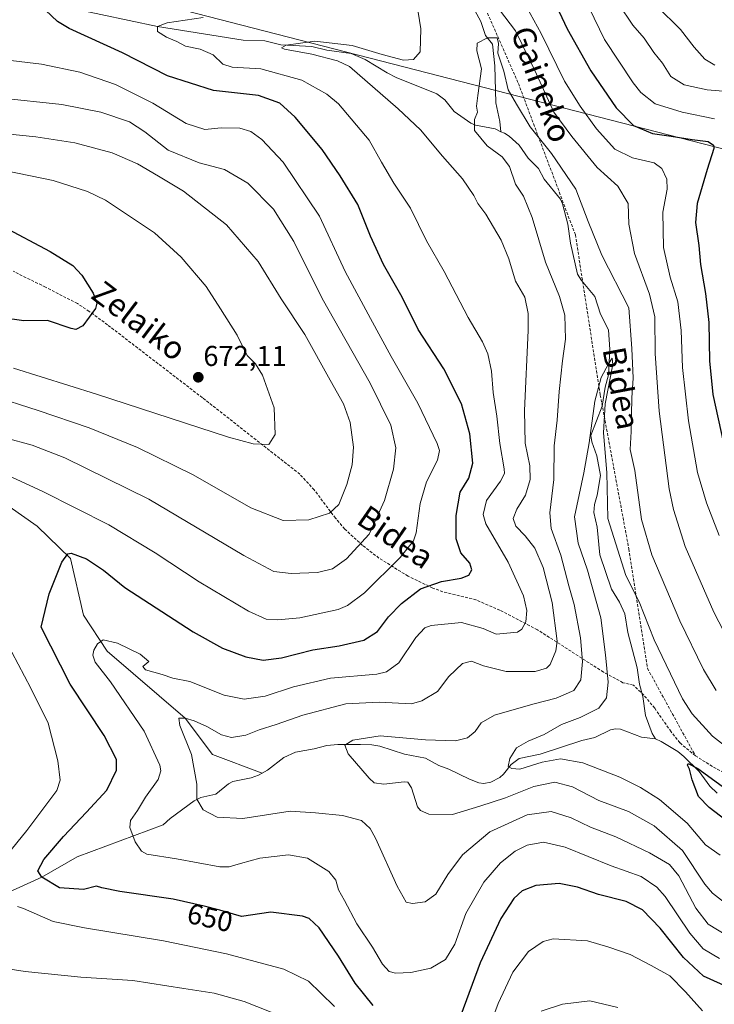
# Model space of a CAD drawing. Units: metres. Extents: x 593363 to 596791, y 4761456 to 4763817.
# Drawn here: x 595207 to 595450, y 4762122 to 4762466 of the extents above; entities that cross this region are included whole.
import ezdxf
from ezdxf.enums import TextEntityAlignment as Align

# ---------------------------------------------------------------- set-up
doc = ezdxf.new("R2010")
doc.units = ezdxf.units.M
doc.header["$MEASUREMENT"] = 0
doc.linetypes.add('TRAZOSX2', pattern=[1.5, 1, -0.5])
for name, color, linetype, lineweight in [('Carátula', 7, 'Continuous', 5), ('Corriente natural lineal', 142, 'Continuous', 13), ('Curva de nivel maestra', 36, 'Continuous', 30), ('Curva de nivel normal', 36, 'Continuous', 0), ('Punto de cota en terreno', 7, 'Continuous', 0), ('Rótulo de curva de nivel directora', 19, 'Continuous', 0), ('Rótulo de punto de cota en terreno', 19, 'Continuous', 0), ('Senda', 19, 'TRAZOSX2', 0), ('Tendido', 6, 'Continuous', 0), ('Texto cartográfico', 19, 'Continuous', 0)]:
    doc.layers.add(name, color=color, linetype=linetype, lineweight=lineweight)
doc.styles.add('Arial', font='txt', dxfattribs={"height": 0.2})

# ---------------------------------------------------------------- blocks, each defined once
blk = doc.blocks.new('*U164')
at = {"layer": 'Curva de nivel normal', "color": 36, "linetype": 'Continuous', "lineweight": 0}
blk.add_polyline3d([(595455.26, 4762156.22, 635), (595448.96, 4762161.19, 635), (595446.33, 4762164.32, 635), (595438.44, 4762176.03, 635), (595428.63, 4762184.65, 635), (595419.62, 4762189.7, 635), (595409.28, 4762193.46, 635), (595400, 4762198.22, 635), (595393.85, 4762199.86, 635), (595386.58, 4762198.44, 635), (595376.65, 4762194.41, 635), (595367.66, 4762191.48, 635), (595358.13, 4762188.63, 635), (595349.85, 4762188.74, 635), (595346.89, 4762189.95, 635), (595345.93, 4762191.33, 635), (595343.75, 4762197.97, 635), (595342.51, 4762199.91, 635), (595341.18, 4762200.01, 635), (595334.14, 4762199.16, 635), (595330.79, 4762199.69, 635), (595328.94, 4762201.24, 635), (595321.7, 4762209.83, 635), (595320.47, 4762212.82, 635), (595323.33, 4762214.53, 635), (595332.8, 4762216.06, 635), (595348.69, 4762214.7, 635), (595359.16, 4762214.37, 635), (595363.38, 4762215.42, 635), (595366.04, 4762217.57, 635), (595368.16, 4762220.67, 635), (595372.83, 4762223.28, 635), (595386.16, 4762227.15, 635), (595394.38, 4762229.26, 635), (595400.52, 4762231.96, 635), (595402.9, 4762235.58, 635), (595403.55, 4762241.98, 635), (595402.82, 4762250.35, 635), (595400.6, 4762261.97, 635), (595398.76, 4762268.5, 635), (595395.93, 4762279.2, 635), (595392.59, 4762288.45, 635), (595392.06, 4762293.93, 635), (595393.49, 4762305.58, 635), (595393.58, 4762317.3, 635), (595394.68, 4762326.31, 635), (595395.35, 4762336.31, 635), (595396.54, 4762346.98, 635), (595397.65, 4762354.64, 635), (595397.41, 4762362.99, 635), (595395.54, 4762369.45, 635), (595390.64, 4762381.46, 635), (595385.96, 4762397.1, 635), (595382.94, 4762404.47, 635), (595380.11, 4762408.77, 635), (595378.06, 4762414.92, 635), (595375.52, 4762418.29, 635), (595370.26, 4762422.13, 635), (595365.76, 4762427.51, 635), (595365.79, 4762431.33, 635), (595366.82, 4762433.88, 635), (595366.52, 4762435.96, 635), (595366.93, 4762439.63, 635), (595368.24, 4762448.95, 635), (595366.6, 4762455.26, 635), (595366.74, 4762458, 635), (595370.35, 4762459.85, 635), (595373.66, 4762459.76, 635), (595374.14, 4762457.84, 635), (595373.99, 4762454.43, 635), (595376, 4762448.13, 635), (595377.55, 4762441.61, 635), (595380.43, 4762436.6, 635), (595385.23, 4762428.71, 635), (595392.66, 4762419.48, 635), (595401.26, 4762406.98, 635), (595405.54, 4762395.66, 635), (595410.29, 4762383.92, 635), (595419.72, 4762365.53, 635), (595420.79, 4762351.3, 635), (595421.24, 4762340.98, 635), (595420.74, 4762334.08, 635), (595420.53, 4762322.37, 635), (595420.23, 4762316.02, 635), (595421.8, 4762308.71, 635), (595424.18, 4762291.67, 635), (595427.72, 4762279.23, 635), (595437.57, 4762256.22, 635), (595445.77, 4762239.2, 635), (595450.27, 4762231.92, 635)], dxfattribs=at)
blk = doc.blocks.new('*U167')
at = {"layer": 'Curva de nivel normal', "color": 36, "linetype": 'Continuous', "lineweight": 0}
for points in [[(595415.93, 4762121.26, 660), (595406.05, 4762123.54, 660), (595396.49, 4762122.4, 660), (595389.12, 4762119.94, 660)], [(595299.17, 4762117.8, 660), (595285.26, 4762123.35, 660), (595274.86, 4762126.25, 660), (595264.27, 4762127.9, 660), (595246.45, 4762130.59, 660), (595228.27, 4762131.8, 660), (595208.79, 4762133.81, 660), (595181.63, 4762137.98, 660)], [(595201.86, 4762320.18, 660), (595211.18, 4762317.6, 660), (595222.61, 4762313.17, 660), (595252.06, 4762298.74, 660), (595285.18, 4762278.99, 660), (595295.66, 4762273.48, 660), (595301.75, 4762272.74, 660), (595310.92, 4762273.13, 660), (595316.17, 4762274.4, 660), (595321.1, 4762277.93, 660), (595328.96, 4762286.53, 660), (595334.32, 4762298.25, 660), (595337.48, 4762309.14, 660), (595338.32, 4762316.67, 660), (595336.61, 4762324.56, 660), (595329.34, 4762339.28, 660), (595312.57, 4762368.81, 660), (595302.72, 4762388.64, 660), (595295.57, 4762399.98, 660), (595286.63, 4762409.09, 660), (595278.47, 4762413.89, 660), (595269.58, 4762416.2, 660), (595258.77, 4762420.57, 660), (595250.62, 4762427, 660), (595245.2, 4762430.49, 660), (595235.27, 4762433.81, 660), (595221.6, 4762436.49, 660), (595199.46, 4762438.92, 660)], [(595416.14, 4762471.73, 660), (595421.11, 4762464.29, 660), (595425.13, 4762459.68, 660), (595428.44, 4762454.73, 660), (595431.47, 4762450.92, 660), (595434.38, 4762446.31, 660), (595439.06, 4762443.46, 660), (595447.11, 4762441.61, 660), (595454.06, 4762441.02, 660)]]:
    blk.add_polyline3d(points, dxfattribs=at)
blk = doc.blocks.new('*U187')
at = {"layer": 'Curva de nivel normal', "color": 36, "linetype": 'Continuous', "lineweight": 0}
blk.add_polyline3d([(595202.19, 4762413.41, 670), (595218.61, 4762410.04, 670), (595230.61, 4762406.14, 670), (595236.89, 4762403.18, 670), (595253.99, 4762391.71, 670), (595263.27, 4762383.25, 670), (595272.08, 4762373.02, 670), (595277.04, 4762365.21, 670), (595282.82, 4762355.93, 670), (595286.32, 4762348.88, 670), (595289.26, 4762345.98, 670), (595291.74, 4762341.98, 670), (595295.75, 4762330.65, 670), (595296.18, 4762321.25, 670), (595293.9, 4762317.81, 670), (595288.43, 4762318.03, 670), (595279.84, 4762320.4, 670), (595233.7, 4762335.43, 670), (595204.67, 4762344.46, 670)], dxfattribs=at)
blk = doc.blocks.new('*U198')
at = {"layer": 'Curva de nivel normal', "color": 36, "linetype": 'Continuous', "lineweight": 0}
for points in [[(595449.79, 4762450.32, 665), (595446.22, 4762452.37, 665), (595442.51, 4762456.51, 665), (595437.77, 4762462.68, 665), (595429.54, 4762470.87, 665)], [(595197.61, 4762426.79, 665), (595212.54, 4762425.27, 665), (595226.18, 4762423.1, 665), (595239.18, 4762419.65, 665), (595248.06, 4762415.78, 665), (595255.36, 4762411.49, 665), (595264.06, 4762406.25, 665), (595279.16, 4762394.55, 665), (595290.23, 4762381.7, 665), (595298.2, 4762368.62, 665), (595306.49, 4762356.26, 665), (595315.35, 4762340.3, 665), (595320.04, 4762332.02, 665), (595322.33, 4762325.49, 665), (595323.56, 4762316.88, 665), (595323.06, 4762310.72, 665), (595321.13, 4762303.79, 665), (595318.34, 4762296.8, 665), (595315.09, 4762293.79, 665), (595307.92, 4762291.49, 665), (595298.91, 4762291.24, 665), (595287.69, 4762295.73, 665), (595267.44, 4762307.17, 665), (595248.02, 4762316.72, 665), (595231.14, 4762323.6, 665), (595213.3, 4762329.72, 665), (595196.55, 4762335.07, 665)]]:
    blk.add_polyline3d(points, dxfattribs=at)
blk = doc.blocks.new('*U207')
at = {"layer": 'Curva de nivel maestra', "color": 36, "linetype": 'Continuous', "lineweight": 30}
for points in [[(595524.81, 4762120.48, 650), (595510.81, 4762127.65, 650), (595506.05, 4762129.38, 650), (595500.78, 4762128.24, 650), (595484.91, 4762123.52, 650), (595479.45, 4762122.9, 650), (595469.91, 4762123.51, 650), (595457.71, 4762126.77, 650), (595445.85, 4762132.1, 650), (595438.79, 4762138.65, 650), (595430.71, 4762148.91, 650), (595424.46, 4762155.35, 650), (595418.82, 4762158.27, 650), (595409.07, 4762160.72, 650), (595401.79, 4762163.22, 650), (595395.41, 4762164.48, 650), (595387.18, 4762163.83, 650), (595382.45, 4762162, 650), (595379.52, 4762159.33, 650), (595374.96, 4762152.34, 650), (595367.83, 4762136.82, 650), (595361.01, 4762118.49, 650)], [(595330.36, 4762121.89, 650), (595324.06, 4762129.74, 650), (595318.28, 4762139.11, 650), (595311.5, 4762149, 650), (595308.03, 4762152.24, 650), (595305.73, 4762153.14, 650), (595294.66, 4762154.49, 650), (595284.34, 4762153.04, 650), (595276.8, 4762155.16, 650), (595271.36, 4762156.64, 650), (595260.55, 4762159.09, 650), (595241.86, 4762161.73, 650), (595235.53, 4762163.04, 650), (595233.68, 4762163.55, 650), (595229.19, 4762162.36, 650), (595220.78, 4762162.94, 650), (595214.56, 4762166.72, 650), (595213.19, 4762168.99, 650), (595215.29, 4762172.85, 650), (595222.18, 4762180.89, 650), (595230.18, 4762189.42, 650), (595237.36, 4762197.15, 650), (595240.71, 4762204.04, 650), (595240.68, 4762207.83, 650), (595236.43, 4762216.24, 650), (595224.56, 4762234.09, 650), (595214.44, 4762253.99, 650), (595217.16, 4762265.63, 650), (595221.63, 4762276.69, 650), (595223.69, 4762279.66, 650), (595224.85, 4762279.92, 650), (595230.19, 4762277.85, 650), (595236.22, 4762273.88, 650), (595243.66, 4762267.85, 650), (595267.45, 4762252.36, 650), (595277.75, 4762246.71, 650), (595285.84, 4762243.68, 650), (595291.96, 4762242.52, 650), (595298.34, 4762243.32, 650), (595309.3, 4762246.12, 650), (595318.5, 4762247.54, 650), (595327.11, 4762249.47, 650), (595331.87, 4762252.56, 650), (595335.75, 4762257.66, 650), (595340.23, 4762262.32, 650), (595346.9, 4762267.36, 650), (595354.28, 4762270.02, 650), (595361.12, 4762271.16, 650), (595363.82, 4762272.19, 650), (595364.81, 4762273.99, 650), (595364.14, 4762276.32, 650), (595361.04, 4762279.98, 650), (595359.4, 4762284.83, 650), (595359.41, 4762293.05, 650), (595360.74, 4762301.18, 650), (595363.76, 4762306.03, 650), (595365.2, 4762311.33, 650), (595364.14, 4762321.58, 650), (595361.2, 4762331.99, 650), (595355.06, 4762344.22, 650), (595346.11, 4762357.92, 650), (595340.49, 4762369.29, 650), (595334.05, 4762380.66, 650), (595329.4, 4762390.52, 650), (595325.06, 4762401.64, 650), (595318.91, 4762411.59, 650), (595312.62, 4762420.78, 650), (595303.14, 4762432.09, 650), (595297.78, 4762437.02, 650), (595290.27, 4762439.68, 650), (595274.55, 4762441.45, 650), (595258.55, 4762446.53, 650), (595242.76, 4762454.54, 650), (595224.18, 4762463.04, 650), (595220.07, 4762465.57, 650), (595215.84, 4762469.48, 650)], [(595392.42, 4762475.21, 650), (595398.16, 4762463, 650), (595406.5, 4762448.3, 650), (595415.29, 4762435.42, 650), (595421.37, 4762429.18, 650), (595427.97, 4762426.4, 650), (595434.49, 4762425.45, 650), (595441.82, 4762424.29, 650), (595447.5, 4762423.56, 650), (595449.27, 4762422.37, 650), (595449.41, 4762421.2, 650), (595447.12, 4762413.8, 650), (595443.65, 4762401.91, 650), (595442.96, 4762395.31, 650), (595444.17, 4762387.3, 650), (595444.74, 4762380.7, 650), (595446.54, 4762370.58, 650), (595447.64, 4762360.41, 650), (595447.94, 4762347.01, 650), (595449.08, 4762335.3, 650), (595452.83, 4762318.33, 650)]]:
    blk.add_polyline3d(points, dxfattribs=at)
blk = doc.blocks.new('*U209')
at = {"layer": 'Curva de nivel maestra', "color": 36, "linetype": 'Continuous', "lineweight": 30}
blk.add_polyline3d([(595200.9, 4762394.08, 675), (595217.51, 4762385.23, 675), (595225.47, 4762380.26, 675), (595228.64, 4762376.93, 675), (595232.58, 4762370.63, 675), (595233.79, 4762367.13, 675), (595233.38, 4762365.3, 675), (595228.94, 4762359.21, 675), (595226.49, 4762357.91, 675), (595224.88, 4762358.3, 675), (595216.65, 4762361.07, 675), (595208.28, 4762360.97, 675), (595200.08, 4762362.14, 675)], dxfattribs=at)
blk = doc.blocks.new('*U212')
at = {"layer": 'Curva de nivel maestra', "color": 36, "linetype": 'Continuous', "lineweight": 30}
blk.add_polyline3d([(595458.15, 4762183.15, 625), (595447.83, 4762191.04, 625), (595444.1, 4762194.86, 625), (595441.88, 4762200.71, 625), (595440.94, 4762204.46, 625), (595440.17, 4762205.8, 625), (595440.47, 4762206.44, 625), (595443.88, 4762204.63, 625), (595453.65, 4762197.62, 625)], dxfattribs=at)
blk = doc.blocks.new('5PATER')
at = {"layer": 'Carátula', "linetype": 'Continuous', "lineweight": 5}
h = blk.add_hatch(color=250, dxfattribs=at)
edge = h.paths.add_edge_path()
edge.add_ellipse((0, 0.01), major_axis=(-1.33, -1.34), ratio=0.999422, start_angle=0, end_angle=360)

msp = doc.modelspace()

# ---------------------------------------------------------------- linework, layer by layer
at = {"layer": 'Corriente natural lineal', "color": 142, "linetype": 'Continuous', "lineweight": 13}
for points in [[(595194.81, 4762469.05, 652.46), (595209.36, 4762473.63, 651.2), (595215.47, 4762472.15, 650.45), (595255.07, 4762463.82, 645.13), (595285, 4762459, 640.84), (595292.58, 4762458.76, 640.22), (595298.16, 4762457.39, 640.25), (595308.9, 4762456.75, 639.78), (595314.19, 4762455.46, 639.49), (595322.74, 4762454.38, 638.18), (595327.63, 4762452.24, 637.95), (595335.23, 4762447.54, 637.75), (595338.44, 4762445.93, 637.48), (595352.69, 4762440.29, 637.54), (595355.41, 4762438.15, 637.17), (595358.7, 4762434.09, 636.76), (595364.46, 4762430.05, 635.36), (595366.13, 4762429.36, 634.99), (595373.04, 4762428, 632.99), (595375, 4762427, 633.2)], [(595363.81, 4762473.32, 636.99), (595368.04, 4762465.51, 636.36), (595369.66, 4762460.66, 635.37), (595372.08, 4762457.57, 634.81), (595372.91, 4762449.99, 634.06), (595373.22, 4762437.11, 633.9), (595374.7, 4762430.63, 633.5), (595375, 4762427, 633.2)], [(595375, 4762427, 633.2), (595376.31, 4762426.56, 633.28), (595377.92, 4762425.47, 633.57), (595381.35, 4762422.32, 633.68), (595384.59, 4762417.85, 633.06), (595388.1, 4762414.23, 632.59), (595390.18, 4762410.52, 632.21), (595395.85, 4762403.48, 632.25), (595396.58, 4762401.84, 632.06), (595398.44, 4762394.77, 632.41), (595399.39, 4762388.16, 632.1), (595401.8, 4762377.33, 631.25), (595403.2, 4762375.08, 631.33), (595407.8, 4762369.45, 631.37), (595409.85, 4762363.35, 631.23), (595412.56, 4762357.81, 630.56), (595413.1, 4762351.01, 630.67), (595412.65, 4762342.16, 630.21), (595411.45, 4762337.81, 629.51), (595410.37, 4762331.23, 630.13), (595406.41, 4762320.95, 630.94), (595406.81, 4762318.76, 631.03), (595408.59, 4762313.85, 630.85), (595409.81, 4762307.01, 629.13), (595408.64, 4762300.16, 628.65), (595407.7, 4762296.8, 628.42), (595407.54, 4762294.12, 628.33), (595408.66, 4762288.89, 628.58), (595409.58, 4762279.25, 628.02), (595413.7, 4762267.29, 628.65), (595416.49, 4762262.79, 626.94), (595418.35, 4762258.73, 627.09), (595419.43, 4762252.18, 626.9), (595422.61, 4762239.84, 627.31), (595423.4, 4762234.17, 627.14), (595424.6, 4762229.84, 626.37), (595425.59, 4762223.23, 625.89), (595427.88, 4762216.91, 625.38), (595429, 4762215, 625.19)], [(595060.26, 4762348.12, 688.15), (595087.92, 4762342.33, 676.15), (595094.97, 4762341.73, 674.43), (595108.5, 4762336.24, 669.23), (595124.05, 4762330.95, 665.85), (595142.57, 4762325.99, 661.05), (595148.19, 4762324.34, 659.91), (595181.26, 4762312.76, 655.73), (595194.49, 4762302.18, 652.42), (595213.01, 4762289.28, 651.14), (595224.59, 4762278.04, 649.96), (595229.22, 4762258.19, 646.93), (595237.49, 4762245.62, 643.9), (595264.7, 4762222.22, 639.76), (595274.2, 4762209.57, 639.09), (595291.63, 4762203.04, 634.66)], [(595429, 4762215, 625.19), (595424.17, 4762215.62, 625.55), (595416.77, 4762218.4, 627.28), (595415.02, 4762218.54, 627.59), (595413.29, 4762218.22, 627.85), (595407.82, 4762215.53, 628.28), (595403.25, 4762214.43, 628.39), (595388.71, 4762209.67, 629.54), (595381.35, 4762208.17, 629.69), (595378.6, 4762206.1, 630.57), (595375.88, 4762202.64, 631.27), (595374.61, 4762201.52, 631.41), (595371.56, 4762199.89, 631.38), (595369.03, 4762199.4, 631.32), (595367.27, 4762199.61, 631.25), (595364.03, 4762200.89, 630.95), (595356.78, 4762204.41, 631.23), (595353.3, 4762205.7, 632.21), (595348.68, 4762208.23, 632.82), (595341.28, 4762209.67, 633.25), (595332.75, 4762212.42, 633.72), (595329.94, 4762212.89, 633.88), (595326, 4762213.06, 634.29), (595318.02, 4762213.01, 635.03), (595314.15, 4762212.66, 635.63), (595309.8, 4762211.48, 636.35), (595303.25, 4762210.39, 636.48), (595299.22, 4762208.47, 635.8), (595293.51, 4762204.04, 634.89), (595291.63, 4762203.04, 634.66)], [(595429, 4762215, 625.19), (595431.07, 4762214.12, 625.02), (595436.83, 4762210.57, 625.23), (595438.98, 4762208.9, 625.23), (595444.24, 4762203.61, 625.46), (595448.02, 4762198.49, 624.18), (595450.53, 4762196.02, 623.91)], [(595291.63, 4762203.04, 634.66), (595290.32, 4762202.34, 635.09), (595287.81, 4762201.42, 635.82), (595281.37, 4762200.15, 637.72), (595279.89, 4762199.3, 637.91), (595275.44, 4762195.69, 638.49), (595270.21, 4762194.51, 639.54), (595267.81, 4762193.39, 640.05), (595259.48, 4762187.22, 641.52), (595257, 4762185, 641.79), (595226.91, 4762173.86, 648.56), (595214.56, 4762166.72, 648.88), (595185.24, 4762153.47, 654.32), (595165.17, 4762151.64, 660.02), (595123.72, 4762139.46, 671.61), (595110.18, 4762135.06, 674.83), (595095.26, 4762127.4, 679.53), (595078.63, 4762123.57, 686.21)]]:
    msp.add_polyline3d(points, dxfattribs=at)
at = {"layer": 'Curva de nivel normal', "color": 36, "linetype": 'Continuous', "lineweight": 0}
for points in [[(595449.68, 4762431.52, 655), (595438.37, 4762433.85, 655), (595428.91, 4762436.72, 655), (595423.97, 4762440.71, 655), (595421.2, 4762444.15, 655), (595411.26, 4762459.28, 655), (595402.2, 4762477.8, 655)], [(595454.56, 4762146.05, 640), (595447.46, 4762150.31, 640), (595443.15, 4762155.94, 640), (595437.24, 4762167.15, 640), (595433.92, 4762171.17, 640), (595426.93, 4762175.26, 640), (595415.14, 4762180.83, 640), (595406.36, 4762184.13, 640), (595399.58, 4762187.42, 640), (595392.53, 4762189.7, 640), (595384.21, 4762188.53, 640), (595371.16, 4762182.51, 640), (595361.55, 4762174.48, 640), (595356.46, 4762167.6, 640), (595352.34, 4762160.73, 640), (595348.55, 4762158.15, 640), (595344.12, 4762157.5, 640), (595341.87, 4762158.03, 640), (595338.75, 4762163.58, 640), (595331.2, 4762180.37, 640), (595329.31, 4762183.77, 640), (595326.34, 4762186.5, 640), (595319.72, 4762188.21, 640), (595310.26, 4762189.23, 640), (595301.37, 4762189.75, 640), (595284.86, 4762187.16, 640), (595275.91, 4762187.69, 640), (595270.96, 4762190.25, 640), (595268.79, 4762194, 640), (595268.74, 4762199.23, 640), (595266.88, 4762209.53, 640), (595262.87, 4762219.74, 640), (595262.53, 4762222.22, 640), (595264.7, 4762222.22, 640), (595267.89, 4762221.36, 640), (595272.24, 4762219.38, 640), (595277.4, 4762216.44, 640), (595280.83, 4762215.55, 640), (595285.84, 4762216.28, 640), (595290.5, 4762218.19, 640), (595296.5, 4762220.04, 640), (595305.84, 4762223.33, 640), (595320.84, 4762227.3, 640), (595332.5, 4762227.78, 640), (595343.84, 4762227.3, 640), (595347.35, 4762228.27, 640), (595352.83, 4762231.58, 640), (595356.83, 4762236.8, 640), (595361.57, 4762241.39, 640), (595364.8, 4762242.12, 640), (595368.91, 4762240.5, 640), (595376.89, 4762238.49, 640), (595387.04, 4762238.49, 640), (595390.99, 4762239.72, 640), (595392.28, 4762241.03, 640), (595394.25, 4762245.7, 640), (595394.64, 4762249.14, 640), (595392.93, 4762262.59, 640), (595389.82, 4762274.8, 640), (595386.84, 4762281.65, 640), (595383.5, 4762285.9, 640), (595380.2, 4762289.31, 640), (595379.3, 4762292.02, 640), (595380.61, 4762295.17, 640), (595383.64, 4762300.11, 640), (595385.25, 4762305.53, 640), (595385.09, 4762310.35, 640), (595383.51, 4762318.22, 640), (595383.24, 4762329.65, 640), (595384.54, 4762357.58, 640), (595384.52, 4762363.59, 640), (595383.39, 4762369.28, 640), (595380.07, 4762374.85, 640), (595377.77, 4762382.66, 640), (595375.16, 4762389.16, 640), (595369.81, 4762398.28, 640), (595366.91, 4762401.98, 640), (595365.56, 4762404.76, 640), (595361.57, 4762410.56, 640), (595354.58, 4762418.46, 640), (595346.92, 4762427.68, 640), (595339.12, 4762435.06, 640), (595322.17, 4762449.8, 640), (595317.9, 4762451.73, 640), (595308.9, 4762454.08, 640), (595299.42, 4762455.87, 640), (595298.37, 4762456.28, 640), (595299.97, 4762457.21, 640), (595310.03, 4762458.66, 640), (595323.04, 4762457.16, 640), (595333.52, 4762453.98, 640), (595340.99, 4762452.07, 640), (595344.46, 4762452.25, 640), (595346.79, 4762454.96, 640), (595347.05, 4762462.96, 640), (595345.16, 4762474.66, 640)], [(595382.72, 4762472.96, 645), (595389.08, 4762461.28, 645), (595397.19, 4762444.66, 645), (595402.77, 4762435.9, 645), (595408.38, 4762428, 645), (595414.86, 4762420.92, 645), (595421, 4762417.86, 645), (595428.63, 4762416.22, 645), (595431.24, 4762414.24, 645), (595432.97, 4762410.44, 645), (595433.15, 4762406.97, 645), (595431.63, 4762398.97, 645), (595431.78, 4762386.62, 645), (595434.14, 4762376.25, 645), (595436.84, 4762367.62, 645), (595437.99, 4762357.64, 645), (595438.5, 4762344.67, 645), (595440.53, 4762326.07, 645), (595443.71, 4762308.04, 645), (595446.83, 4762297.45, 645), (595451.34, 4762286.02, 645)], [(595451.44, 4762138.34, 645), (595445.65, 4762141.65, 645), (595441.05, 4762147.17, 645), (595432.43, 4762160.01, 645), (595429.53, 4762163.19, 645), (595424.06, 4762166.9, 645), (595413.6, 4762170.69, 645), (595397.5, 4762177.22, 645), (595389.85, 4762178.95, 645), (595384.18, 4762177.92, 645), (595380, 4762175.81, 645), (595374.83, 4762171.7, 645), (595369, 4762165, 645), (595362.77, 4762154, 645), (595358.87, 4762143.29, 645), (595355.71, 4762137.93, 645), (595350.5, 4762134.96, 645), (595343.57, 4762133.41, 645), (595338.14, 4762133.23, 645), (595335.98, 4762133.81, 645), (595333.7, 4762136.37, 645), (595330.14, 4762142.31, 645), (595324.68, 4762150.42, 645), (595320.4, 4762158.58, 645), (595318.29, 4762162.3, 645), (595317.32, 4762165.67, 645), (595314.88, 4762168.72, 645), (595307.43, 4762173.37, 645), (595300.8, 4762174.52, 645), (595290.75, 4762173.38, 645), (595284.06, 4762171.55, 645), (595280.06, 4762170.29, 645), (595276.82, 4762170.31, 645), (595261.7, 4762173.18, 645), (595251.26, 4762174.75, 645), (595249.44, 4762175.83, 645), (595247.24, 4762179.06, 645), (595245.35, 4762184.01, 645), (595245.62, 4762186.46, 645), (595248.01, 4762190.02, 645), (595250.85, 4762194.7, 645), (595255.25, 4762200.83, 645), (595256.19, 4762203.88, 645), (595255.82, 4762205.88, 645), (595250.42, 4762217.73, 645), (595238.58, 4762234.99, 645), (595233.3, 4762241.82, 645), (595232.39, 4762244.28, 645), (595232.82, 4762245.99, 645), (595234.02, 4762248.16, 645), (595236.07, 4762249.57, 645), (595241.11, 4762248.44, 645), (595249.03, 4762244.55, 645), (595251.96, 4762242, 645), (595249.86, 4762240.23, 645), (595250.86, 4762239.18, 645), (595256.7, 4762237.52, 645), (595260.44, 4762236.25, 645), (595266.37, 4762235.05, 645), (595278.35, 4762230.3, 645), (595285.31, 4762228.9, 645), (595292.62, 4762229.93, 645), (595302.5, 4762233.17, 645), (595315.5, 4762236.16, 645), (595331.66, 4762237.65, 645), (595335.07, 4762238.37, 645), (595339.41, 4762241.55, 645), (595345.31, 4762250.46, 645), (595348.45, 4762253.75, 645), (595350.67, 4762254.6, 645), (595361.22, 4762255.65, 645), (595368.85, 4762253.6, 645), (595373.42, 4762251.62, 645), (595380.8, 4762252.33, 645), (595382.35, 4762253.32, 645), (595383.72, 4762255.94, 645), (595384.11, 4762259.9, 645), (595382.88, 4762265.02, 645), (595377.53, 4762276.69, 645), (595369.79, 4762290.12, 645), (595368.85, 4762293.31, 645), (595370.01, 4762298.25, 645), (595374.91, 4762304.98, 645), (595376.25, 4762307.68, 645), (595376.19, 4762309.35, 645), (595374.65, 4762318.11, 645), (595373.59, 4762327.68, 645), (595372.36, 4762335.94, 645), (595371.7, 4762343.47, 645), (595370.48, 4762349.43, 645), (595368.58, 4762353.64, 645), (595363.54, 4762362.19, 645), (595355.24, 4762378.2, 645), (595349.04, 4762388.92, 645), (595343.41, 4762400.39, 645), (595337.64, 4762409.1, 645), (595333.27, 4762416.4, 645), (595328.99, 4762424.12, 645), (595318.33, 4762436.72, 645), (595314.23, 4762440.15, 645), (595305.52, 4762445.02, 645), (595291.08, 4762449.01, 645), (595281.14, 4762449.56, 645), (595277.88, 4762450.66, 645), (595274.46, 4762453.9, 645), (595269.92, 4762455.83, 645), (595264.85, 4762456.9, 645), (595261.84, 4762458.54, 645), (595258.19, 4762460.08, 645), (595255.06, 4762462.04, 645), (595255.07, 4762463.82, 645), (595258.42, 4762465.09, 645), (595270.94, 4762466.97, 645)], [(595374.52, 4762469.65, 640), (595380.08, 4762462.21, 640), (595386.86, 4762448.39, 640), (595393.48, 4762433.88, 640), (595399.78, 4762425.32, 640), (595408.69, 4762414.5, 640), (595415.88, 4762408.02, 640), (595419.54, 4762402.02, 640), (595419.67, 4762394.71, 640), (595421.72, 4762384.48, 640), (595426.95, 4762370.3, 640), (595428.78, 4762362.39, 640), (595428.92, 4762349.6, 640), (595430.3, 4762329.46, 640), (595433.85, 4762302.34, 640), (595435.32, 4762295.13, 640), (595439.43, 4762282.21, 640), (595449.42, 4762259.25, 640), (595458.32, 4762242.16, 640)], [(595201.86, 4762452.13, 655), (595214.52, 4762450.65, 655), (595227.84, 4762447.87, 655), (595240.37, 4762443.5, 655), (595253.44, 4762437.01, 655), (595265, 4762429.95, 655), (595271.62, 4762427.86, 655), (595277.26, 4762428.37, 655), (595283.82, 4762428.28, 655), (595287.64, 4762427.1, 655), (595291.49, 4762424.28, 655), (595298.92, 4762416.38, 655), (595311.68, 4762397.51, 655), (595320.55, 4762378.27, 655), (595329.42, 4762361.77, 655), (595336.66, 4762348.54, 655), (595346, 4762332.23, 655), (595352.73, 4762318.15, 655), (595353.51, 4762315.72, 655), (595352.88, 4762312.36, 655), (595348.98, 4762304.79, 655), (595346.78, 4762297.25, 655), (595345.46, 4762286.98, 655), (595344.44, 4762284.18, 655), (595339.88, 4762278.3, 655), (595327.34, 4762266.02, 655), (595321.43, 4762261.53, 655), (595318.2, 4762260.24, 655), (595304.8, 4762257.31, 655), (595297.07, 4762256.56, 655), (595293.04, 4762256.86, 655), (595286.84, 4762259.66, 655), (595269.63, 4762269.8, 655), (595254.22, 4762279.96, 655), (595237.97, 4762289.73, 655), (595215, 4762301.42, 655), (595199.46, 4762308.5, 655)], [(595462.44, 4762205.47, 630), (595448.98, 4762215.98, 630), (595441.88, 4762223.76, 630), (595438.42, 4762229.03, 630), (595428.52, 4762249.64, 630), (595423.28, 4762262.89, 630), (595418.65, 4762272.05, 630), (595412.33, 4762291.98, 630), (595411.98, 4762308.06, 630), (595410.88, 4762321.89, 630), (595411.46, 4762332.06, 630), (595414.16, 4762345.71, 630), (595413.94, 4762347.98, 630), (595412.59, 4762345.98, 630), (595410.09, 4762341.19, 630), (595407.84, 4762332.99, 630), (595405.89, 4762318.42, 630), (595404.05, 4762307.95, 630), (595400.73, 4762292.55, 630), (595402, 4762283.37, 630), (595405.28, 4762273.91, 630), (595409.96, 4762257.32, 630), (595411.55, 4762244.32, 630), (595412.52, 4762234.84, 630), (595411.95, 4762229.37, 630), (595409.2, 4762225.75, 630), (595402.67, 4762222.53, 630), (595396.2, 4762219.99, 630), (595390.16, 4762216.57, 630), (595384.49, 4762214.27, 630), (595380.44, 4762211.83, 630), (595378.11, 4762208.18, 630), (595377.53, 4762205.42, 630), (595378.89, 4762204.66, 630), (595381.64, 4762204.46, 630), (595389.49, 4762206.89, 630), (595395.83, 4762208.09, 630), (595403.65, 4762206.64, 630), (595416.55, 4762201.7, 630), (595423.83, 4762198.04, 630), (595430.4, 4762193.82, 630), (595440.12, 4762185.55, 630), (595446.54, 4762178.04, 630), (595451.62, 4762174.38, 630)], [(595204.15, 4762245.31, 655), (595210.77, 4762232.7, 655), (595216.87, 4762220.54, 655), (595220.21, 4762207.36, 655), (595221.02, 4762200.6, 655), (595219.86, 4762196.97, 655), (595209.42, 4762182.98, 655), (595200.4, 4762171.96, 655)], [(595206.1, 4762156.47, 655), (595208.19, 4762155.82, 655), (595218.52, 4762151.21, 655), (595229.51, 4762148.99, 655), (595257.18, 4762144.48, 655), (595279.18, 4762139.96, 655), (595299.17, 4762134.54, 655), (595307.83, 4762130.35, 655), (595312.13, 4762126.2, 655), (595316.84, 4762121.6, 655)], [(595368.66, 4762108.26, 655), (595374.06, 4762122.63, 655), (595379.16, 4762133.53, 655), (595384.65, 4762140.79, 655), (595389.84, 4762144.2, 655), (595393.27, 4762145.14, 655), (595405.3, 4762144.52, 655), (595412.74, 4762142.24, 655), (595420.22, 4762139.72, 655), (595427.52, 4762135.86, 655), (595434, 4762132.22, 655), (595439.54, 4762126.66, 655), (595445.44, 4762120.01, 655)]]:
    msp.add_polyline3d(points, dxfattribs=at)
at = {"layer": 'Senda', "color": 19, "linetype": 'TRAZOSX2', "lineweight": 0}
for points in [[(595328.5, 4762834.09, 664.98), (595327.88, 4762827.08, 664.43), (595326.63, 4762811.6, 662.56), (595321.65, 4762779.19, 662.7), (595304.52, 4762697.06, 659.04), (595300.78, 4762670.78, 656), (595302.65, 4762646.54, 652.88), (595306.08, 4762621.43, 648.3), (595321.33, 4762580.11, 644.21), (595328.18, 4762566.38, 643.9), (595361.19, 4762489, 638.18), (595373.95, 4762460.24, 635.9), (595381.12, 4762443.88, 636.18), (595401.04, 4762391.03, 632.71), (595409.76, 4762335.05, 629.57), (595419.72, 4762281.34, 631.99), (595426.26, 4762239.6, 627.4), (595442.98, 4762209.12, 625.91)], [(595442.98, 4762209.12, 625.91), (595437.57, 4762213.63, 625.63), (595434.46, 4762217.53, 626.32), (595428.75, 4762225.73, 626.43), (595424.95, 4762230.3, 626.39), (595421.32, 4762233.79, 627.41), (595417.67, 4762234.64, 628.68), (595410.87, 4762238.3, 631.11), (595387.79, 4762253.14, 643.14), (595374.68, 4762259.92, 647.15), (595366.39, 4762263.52, 648), (595354.71, 4762266.38, 648.57), (595351.23, 4762267.67, 649.07), (595342.56, 4762271.83, 652.81), (595332.42, 4762278.15, 657.1), (595326.67, 4762282.57, 660.12), (595320.44, 4762288.28, 662.79), (595317.24, 4762292.05, 664.42), (595309.78, 4762301.97, 667.12), (595304.8, 4762307.41, 668.39), (595270.72, 4762334.15, 671.68), (595237.58, 4762359.59, 674.67), (595231.18, 4762364.31, 675.08), (595227.05, 4762367, 675.36), (595215.92, 4762372.79, 675.9), (595209.09, 4762376.06, 675.99), (595204.7, 4762378.3, 676.18)], [(595442.98, 4762209.12, 625.91), (595449.31, 4762205.13, 626.6), (595471.82, 4762193.56, 627.67), (595483.1, 4762188.25, 627.41), (595491.57, 4762184.92, 627.85), (595501.23, 4762182.25, 626.96), (595508.61, 4762180.97, 625.35), (595515.59, 4762180.38, 623.9), (595535.6, 4762180.91, 621.93), (595545.22, 4762180.43, 621.58), (595567.39, 4762177.26, 622.3), (595597.28, 4762172.25, 620.75), (595614.41, 4762168.85, 620.32), (595624.71, 4762166.36, 619.57), (595631.95, 4762163.86, 619.22), (595636.41, 4762161.42, 618.82), (595638.41, 4762159.93, 618.34), (595641.79, 4762156.35, 617.52), (595648.76, 4762145.71, 616.58), (595672.03, 4762133.26, 617.37), (595680.36, 4762127.72, 617.18), (595690.17, 4762119.9, 617.55)]]:
    msp.add_polyline3d(points, dxfattribs=at)
at = {"layer": 'Tendido', "color": 6, "linetype": 'Continuous', "lineweight": 0}
msp.add_polyline3d([(596310.74, 4762253.91, 588.46), (596300.29, 4762251.53, 590.27), (596238.9, 4762239.33, 602.4), (596175.36, 4762226.51, 619.51), (596124.35, 4762216.21, 633.67), (596055.91, 4762236.92, 640.55), (595772.59, 4762327.19, 659.84), (595514.12, 4762405.19, 679.72), (595010.85, 4762534.65, 703.35), (594845.44, 4762582.81, 678.19)], dxfattribs=at)

# ---------------------------------------------------------------- block references
at = {"layer": 'Curva de nivel maestra', "color": 36, "linetype": 'Continuous', "lineweight": 30}
for name in ['*U209', '*U207', '*U212']:
    msp.add_blockref(name, (0, 0), dxfattribs=at)
at = {"layer": 'Curva de nivel normal', "color": 36, "linetype": 'Continuous', "lineweight": 0}
for name in ['*U187', '*U198', '*U167', '*U164']:
    msp.add_blockref(name, (0, 0), dxfattribs=at)
at = {"layer": 'Punto de cota en terreno', "linetype": 'Continuous', "lineweight": 0}
msp.add_blockref('5PATER', (595269.28, 4762341.28, 672.11), dxfattribs=at)

# ---------------------------------------------------------------- texts
at = {"layer": 'Rótulo de curva de nivel directora', "color": 19, "linetype": 'Continuous', "lineweight": 0, "style": 'Arial'}
msp.add_text('650', height=7, rotation=-12.7699, dxfattribs=at).set_placement((595273.39, 4762152.56), align=Align.MIDDLE_CENTER)
at = {"layer": 'Rótulo de punto de cota en terreno', "color": 19, "linetype": 'Continuous', "lineweight": 0, "style": 'Arial'}
msp.add_text('672,11', height=7, dxfattribs=at).set_placement((595271.04, 4762343.04), align=Align.BOTTOM_LEFT)
at = {"layer": 'Texto cartográfico', "color": 19, "linetype": 'Continuous', "lineweight": 0, "style": 'Arial'}
for s, rotation, p in [('Gaineko', -70.1897, (595389.22, 4762443.6)), ('Zelaiko', -37.2664, (595248.61, 4762361.05)), ('Bidea', -79.38, (595417.1, 4762337.48)), ('Bidea', -34.777, (595338.31, 4762285.54))]:
    msp.add_text(s, height=8, rotation=rotation, dxfattribs=at).set_placement(p, align=Align.MIDDLE_CENTER)

doc.saveas('drawing.dxf')
